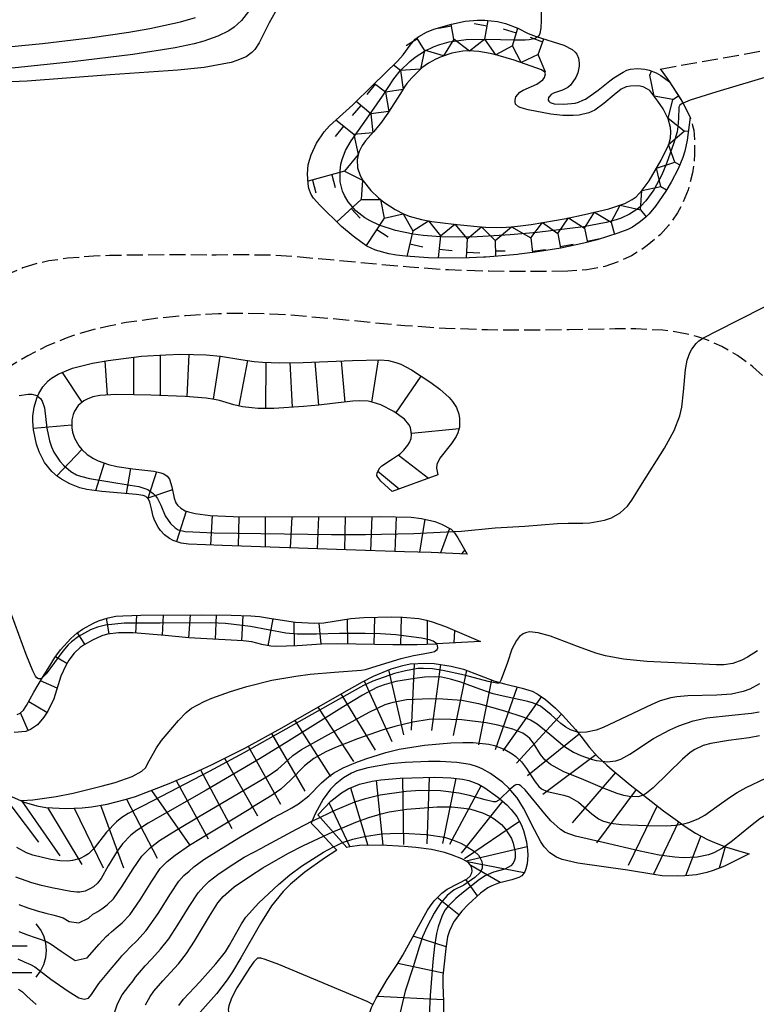
# Model space of a CAD drawing. Extents: x -4000 to -2000, y 102000 to 103500.
# Drawn here: x -2269 to -2200, y 103253 to 103345 of the extents above; entities that cross this region are included whole.
import ezdxf

# ---------------------------------------------------------------- set-up
doc = ezdxf.new("R2010")
doc.units = 0
doc.linetypes.add('210600', pattern=[2, 1.5, -0.5])
for name, color, linetype in [('2106000', 3, '210600'), ('2106001', 3, '210600'), ('7101000', 2, 'Continuous'), ('7101001', 8, 'Continuous'), ('7102000', 6, 'Continuous'), ('7102001', 8, 'Continuous'), ('7201000', 2, 'Continuous'), ('7201110', 2, 'Continuous'), ('7201120', 2, 'Continuous'), ('7201121', 8, 'Continuous'), ('7201990', 2, 'Continuous'), ('7211111', 8, 'Continuous'), ('7211121', 8, 'Continuous'), ('7211990', 6, 'Continuous')]:
    doc.layers.add(name, color=color, linetype=linetype)

# ---------------------------------------------------------------- blocks, each defined once
blk = doc.blocks.new('720100')
at = {"layer": '7201000'}
for points in [[(-1.112, 1.006), (-1.277, 0.786), (-1.4, 0.538), (-1.475, 0.273), (-1.5, 0), (-1.474, -0.275), (-1.4, -0.54), (-1.278, -0.786), (-1.112, -0.994)], [(-0.008, 0.95), (-0.008, -0.833)], [(1.112, -1.006), (1.277, -0.786), (1.4, -0.538), (1.475, -0.273), (1.5, 0), (1.474, 0.275), (1.4, 0.54), (1.278, 0.786), (1.112, 0.994)], [(-0.708, 0.167), (0.775, 0.166)], [(-0.942, -0.833), (-0.008, -0.833), (0.942, -0.833)]]:
    blk.add_lwpolyline(points, dxfattribs=at)

msp = doc.modelspace()

# ---------------------------------------------------------------- linework, layer by layer
at = {"layer": '2106000', "flags": 128}
for points in [[(-2208.82, 103340.47), (-2208.73, 103340.35), (-2207.95, 103339.27), (-2206.72, 103337.35), (-2206.02, 103335.94), (-2205.78, 103335.18), (-2205.68, 103334.72), (-2205.6, 103333.85), (-2205.6, 103332.5), (-2205.65, 103331.79), (-2205.8, 103330.72), (-2206.19, 103329.13), (-2206.84, 103327.6), (-2207.2, 103326.96), (-2208.05, 103325.76), (-2208.79, 103324.94), (-2210.04, 103323.88), (-2210.93, 103323.28), (-2211.54, 103322.93), (-2212.78, 103322.36), (-2214.03, 103321.93), (-2214.68, 103321.78), (-2215.72, 103321.6), (-2217.5, 103321.47)], [(-2217.5, 103321.47), (-2222.41, 103321.44), (-2224.92, 103321.47), (-2228.73, 103321.6), (-2232.39, 103321.85), (-2239.27, 103322.49), (-2243.4, 103322.86), (-2244.43, 103322.91), (-2245.57, 103322.98), (-2248.89, 103323.02), (-2250.56, 103322.98), (-2254.55, 103323.03), (-2254.95, 103323.02), (-2260.57, 103322.95), (-2262.08, 103322.88), (-2264.5, 103322.69), (-2266.28, 103322.44), (-2267.21, 103322.24), (-2268.7, 103321.78), (-2270.85, 103320.88), (-2272.15, 103320.21), (-2274.51, 103318.74), (-2276.7, 103317.11), (-2277.73, 103316.22), (-2279.17, 103314.79), (-2280.51, 103313.26), (-2281.41, 103312.11)], [(-2178.68, 103256.01), (-2178.79, 103256.6), (-2180.49, 103265.34), (-2180.71, 103266.34), (-2181.45, 103269.82), (-2182, 103272.25), (-2182.71, 103275.08), (-2183.01, 103276.26), (-2184.1, 103280.17), (-2184.82, 103282.57), (-2185.13, 103283.54), (-2186.25, 103286.98), (-2187.71, 103291.12), (-2187.86, 103291.51), (-2188.53, 103293.21), (-2189.97, 103296.5), (-2191.22, 103299.06), (-2191.71, 103300.04), (-2192.95, 103302.39), (-2195.3, 103306.5), (-2195.5, 103306.82), (-2196.72, 103308.71), (-2197.53, 103309.82), (-2198.04, 103310.45), (-2199.05, 103311.52), (-2200.12, 103312.48), (-2200.69, 103312.93), (-2201.58, 103313.56), (-2203.03, 103314.4), (-2204.21, 103314.92), (-2204.44, 103315.02), (-2205.2, 103315.28), (-2206.45, 103315.61), (-2207.84, 103315.85), (-2208.59, 103315.94), (-2211.13, 103316.05), (-2213.05, 103316.05), (-2217.42, 103315.96), (-2222.43, 103315.93), (-2225.06, 103315.96), (-2229.01, 103316.1), (-2232.83, 103316.35), (-2239.77, 103317.01), (-2243.79, 103317.36), (-2244.72, 103317.41), (-2245.76, 103317.47), (-2248.86, 103317.51), (-2250.34, 103317.48), (-2253.43, 103317.3), (-2255.75, 103317.09), (-2259.01, 103316.65), (-2260.64, 103316.31), (-2261.82, 103316.06), (-2263.46, 103315.59), (-2264.49, 103315.24), (-2266.41, 103314.46), (-2268.24, 103313.54), (-2269.12, 103313.04), (-2270.38, 103312.24), (-2272.13, 103310.92), (-2273.68, 103309.46), (-2274.63, 103308.38), (-2275.24, 103307.6), (-2276.43, 103305.85)]]:
    msp.add_lwpolyline(points, dxfattribs=at)
at = {"layer": '2106001', "flags": 128}
msp.add_lwpolyline([(-2208.82, 103340.47), (-2185.66, 103344.59)], dxfattribs=at)
at = {"layer": '7101000', "flags": 128}
for points in [[(-2199.49, 103282.72), (-2200.41, 103282.22), (-2201.02, 103282), (-2202.14, 103281.75), (-2203.5, 103281.64), (-2206.23, 103281.58), (-2207.26, 103281.5), (-2207.82, 103281.41), (-2208.83, 103281.11), (-2209.62, 103280.78), (-2211.4, 103279.92), (-2214.19, 103278.62), (-2214.86, 103278.37), (-2215.74, 103278.16), (-2216.28, 103278.13), (-2216.55, 103278.17), (-2216.6, 103278.19)], [(-2228.04, 103262.54), (-2228.75, 103261.83), (-2229.02, 103261.48), (-2229.34, 103260.9), (-2229.35, 103260.87)]]:
    msp.add_lwpolyline(points, dxfattribs=at)
at = {"layer": '7101001', "flags": 128}
for points in [[(-2216.6, 103278.19), (-2217.26, 103278.4), (-2217.7, 103278.65), (-2218.17, 103279), (-2219.08, 103279.81), (-2220.07, 103280.62), (-2220.72, 103280.91), (-2221.28, 103281.06), (-2223.87, 103281.62), (-2224.53, 103281.79), (-2225.76, 103282.21), (-2227.57, 103282.87), (-2228.52, 103283.16), (-2229.37, 103283.33), (-2229.9, 103283.37), (-2230.97, 103283.34), (-2231.87, 103283.23), (-2233.67, 103282.92), (-2234.77, 103282.63), (-2235.44, 103282.36), (-2236.79, 103281.65), (-2238.72, 103280.49), (-2241.95, 103278.46), (-2243.72, 103277.35), (-2246.41, 103275.71), (-2251.48, 103272.74), (-2256.95, 103269.63), (-2258.01, 103268.93), (-2258.55, 103268.51), (-2259.36, 103267.68), (-2259.86, 103267), (-2260.7, 103265.61), (-2261.36, 103264.44), (-2261.7, 103264), (-2262.08, 103263.66), (-2262.35, 103263.49), (-2262.86, 103263.25), (-2263.34, 103263.15), (-2263.63, 103263.15), (-2264.21, 103263.21), (-2265.97, 103263.54), (-2266.95, 103263.77), (-2267.86, 103264.01), (-2269.36, 103264.55)], [(-2240.46, 103268.41), (-2239.92, 103268.67), (-2237.42, 103269.72), (-2236.2, 103270.17), (-2235.04, 103270.51), (-2234.28, 103270.68), (-2232.63, 103270.94), (-2229.77, 103271.16), (-2228.41, 103271.15), (-2227.27, 103271.05), (-2226.62, 103270.94), (-2225.52, 103270.6), (-2224.83, 103270.27), (-2224.42, 103270.02), (-2223.74, 103269.49), (-2223.35, 103269.06), (-2222.8, 103268.18), (-2222.63, 103267.74), (-2222.45, 103266.89), (-2222.47, 103266.38), (-2222.52, 103266.15), (-2222.65, 103265.86), (-2222.86, 103265.63), (-2223.43, 103265.32), (-2224.49, 103265.01), (-2225.27, 103264.67), (-2225.82, 103264.32), (-2227.32, 103263.16), (-2228.04, 103262.54)], [(-2257.17, 103252.56), (-2256.75, 103253.33), (-2256.39, 103253.83), (-2255.56, 103254.8), (-2254.1, 103256.4), (-2253.33, 103257.38), (-2252.57, 103258.54), (-2251.18, 103260.9), (-2250.38, 103262.15), (-2249.89, 103262.73), (-2248.85, 103263.64), (-2247.32, 103264.69), (-2246.15, 103265.43), (-2243.81, 103266.77), (-2242.35, 103267.53), (-2240.46, 103268.41)], [(-2229.35, 103260.87), (-2229.69, 103259.9), (-2229.84, 103259.26), (-2230.03, 103258.07), (-2230.2, 103256.6), (-2230.44, 103253.45), (-2230.6, 103250.29), (-2230.58, 103249.06), (-2230.44, 103248.29), (-2230.33, 103247.76), (-2230.16, 103247.41)]]:
    msp.add_lwpolyline(points, dxfattribs=at)
at = {"layer": '7102000', "flags": 128}
for points in [[(-2220.38, 103343.51), (-2220.23, 103343.6), (-2220.11, 103343.8), (-2220, 103344.31), (-2219.97, 103345.06), (-2220.02, 103346.7), (-2220.12, 103348.51), (-2220.2, 103348.77)], [(-2228.27, 103297.02), (-2227.5, 103297.05), (-2224.34, 103297.37), (-2221.55, 103297.52), (-2218.49, 103297.79), (-2217.47, 103297.8), (-2216.11, 103297.8), (-2215.43, 103297.85), (-2214.06, 103298.1), (-2213.42, 103298.32), (-2212.58, 103298.78), (-2211.91, 103299.42), (-2211.49, 103299.98), (-2210.51, 103301.52), (-2208.41, 103304.84), (-2207.52, 103306.5), (-2206.99, 103307.89), (-2206.8, 103308.69), (-2206.65, 103310.15), (-2206.46, 103312.23), (-2206.29, 103313.11), (-2206.04, 103313.8), (-2205.85, 103314.16), (-2205.45, 103314.69), (-2205.19, 103314.93), (-2204.86, 103315.17)], [(-2269.05, 103309.81), (-2268.22, 103309.93), (-2267.85, 103309.92), (-2267.38, 103309.79), (-2267.33, 103309.74)], [(-2266.85, 103283.3), (-2267, 103283.19), (-2267.23, 103283.17), (-2267.4, 103283.28), (-2267.52, 103283.44), (-2267.77, 103283.93), (-2268.41, 103285.46), (-2269.78, 103289.24)], [(-2199.69, 103285.81), (-2200.64, 103285.21), (-2201.17, 103284.94), (-2201.99, 103284.64), (-2202.84, 103284.51), (-2203.53, 103284.5), (-2205.49, 103284.58), (-2210.07, 103284.82), (-2212.29, 103285.04), (-2213.98, 103285.34), (-2214.88, 103285.59), (-2216.51, 103286.2), (-2219.15, 103287.2), (-2220.29, 103287.52), (-2221.11, 103287.59), (-2221.5, 103287.51), (-2221.71, 103287.42), (-2222.04, 103287.16), (-2222.34, 103286.79), (-2222.76, 103285.98), (-2223.17, 103284.73), (-2223.76, 103283.12), (-2223.91, 103282.87), (-2223.93, 103282.85)], [(-2255.69, 103277.38), (-2254.09, 103279.27), (-2253.36, 103280.03), (-2252.85, 103280.42), (-2251.68, 103281.06), (-2250.95, 103281.36), (-2249.19, 103282), (-2247.68, 103282.46), (-2245.32, 103283.05), (-2243.07, 103283.45), (-2241.7, 103283.62), (-2239.44, 103283.82), (-2236.92, 103283.99), (-2236.52, 103284.07), (-2235.41, 103284.41), (-2233.17, 103285.08), (-2232.02, 103285.37), (-2231.11, 103285.54), (-2230.3, 103285.68), (-2230.04, 103285.76), (-2229.79, 103285.95), (-2229.72, 103286.11), (-2229.74, 103286.33), (-2229.8, 103286.44), (-2229.82, 103286.46)], [(-2214.24, 103275.44), (-2213.82, 103275.39), (-2213, 103275.48), (-2212.53, 103275.64), (-2211.69, 103276.12), (-2209.46, 103277.59), (-2207.93, 103278.4), (-2207.07, 103278.78), (-2205.74, 103279.25), (-2204.44, 103279.53), (-2202.09, 103279.76), (-2200.25, 103279.96), (-2199.53, 103280.1)], [(-2269.07, 103271.81), (-2268.79, 103271.77), (-2267.76, 103271.81), (-2265.58, 103272.13), (-2263.98, 103272.45), (-2261.35, 103273.09), (-2260.05, 103273.46), (-2258.45, 103274), (-2257.52, 103274.5), (-2257.19, 103274.81), (-2256.83, 103275.48), (-2256.15, 103276.71), (-2255.69, 103277.38)], [(-2199.49, 103277.82), (-2200.47, 103277.64), (-2202.4, 103277.39), (-2204.08, 103277.11), (-2204.78, 103276.92), (-2205.59, 103276.55), (-2206.01, 103276.26), (-2206.74, 103275.63), (-2209.49, 103272.94), (-2210.11, 103272.44), (-2210.4, 103272.27)], [(-2206.8, 103269.53), (-2206.62, 103269.56), (-2206.14, 103269.69), (-2205.25, 103270.03), (-2204.64, 103270.38), (-2203.5, 103271.19), (-2202.33, 103272.05), (-2201.61, 103272.51), (-2200.76, 103272.98), (-2198.91, 103273.86), (-2196.64, 103274.82), (-2195.03, 103275.75), (-2194.08, 103276.23), (-2193.61, 103276.41), (-2193.13, 103276.55), (-2192.14, 103276.74), (-2190.5, 103276.85), (-2189.35, 103276.81), (-2188.74, 103276.74), (-2186.81, 103276.32), (-2185.09, 103275.84), (-2183.5, 103275.49), (-2182.82, 103275.42), (-2182.8, 103275.43)], [(-2222.95, 103272.8), (-2223.88, 103271.9)], [(-2241.43, 103269.86), (-2241.5, 103269.83), (-2241.54, 103269.81)], [(-2180.56, 103265.64), (-2182.68, 103265.18), (-2183.58, 103265.08), (-2184.81, 103265.06), (-2185.43, 103265.12), (-2186.33, 103265.33), (-2187.21, 103265.72), (-2188.78, 103266.54), (-2189.95, 103267.09), (-2192.27, 103268.04), (-2196.94, 103269.77), (-2198.2, 103270.19), (-2198.63, 103270.31), (-2198.99, 103270.31), (-2199.47, 103270.03), (-2200.34, 103269.36), (-2202.03, 103267.97), (-2202.77, 103267.43)], [(-2239.51, 103267.4), (-2239.25, 103267.54), (-2238.67, 103267.8), (-2237.71, 103268.12), (-2236.62, 103268.38), (-2235.01, 103268.61), (-2234.19, 103268.67), (-2232.99, 103268.69), (-2230.82, 103268.57), (-2229.1, 103268.31), (-2228.33, 103268.07), (-2227.56, 103267.74), (-2227.07, 103267.48), (-2226.28, 103266.95), (-2225.91, 103266.61), (-2225.76, 103266.4), (-2225.59, 103266.04), (-2225.55, 103265.79), (-2225.57, 103265.37), (-2225.77, 103264.96), (-2226.24, 103264.53), (-2227.28, 103263.81), (-2228.18, 103263.35), (-2228.85, 103262.84), (-2229.44, 103262.15), (-2229.83, 103261.58), (-2230.05, 103261.18)], [(-2235.81, 103252.58), (-2235.88, 103252.63), (-2236.37, 103252.86), (-2237.71, 103253.45), (-2244.66, 103256.35), (-2245.93, 103256.83), (-2246.36, 103256.96), (-2246.67, 103256.96), (-2247, 103256.61), (-2247.37, 103256.08), (-2248.59, 103254.15), (-2249.11, 103253.18), (-2249.37, 103252.46), (-2249.41, 103252.11), (-2249.31, 103251.55), (-2248.95, 103250.8), (-2248.72, 103250.45), (-2248, 103249.59), (-2247.85, 103249.26), (-2247.82, 103249.08), (-2247.83, 103248.98)]]:
    msp.add_lwpolyline(points, dxfattribs=at)
at = {"layer": '7102001', "flags": 128}
for points in [[(-2246.99, 103346.55), (-2248.18, 103345.02), (-2248.87, 103344.39), (-2249.36, 103344.06), (-2250.38, 103343.55), (-2251.71, 103343.08), (-2252.62, 103342.83), (-2254.41, 103342.45), (-2258.39, 103341.83), (-2264.04, 103341.16), (-2272.16, 103340.3)], [(-2275.28, 103342.06), (-2266.86, 103342.88), (-2262.41, 103343.39), (-2258.75, 103343.93), (-2256.79, 103344.28), (-2253.89, 103344.91), (-2252.5, 103345.3)], [(-2206.67, 103337.26), (-2206.76, 103337.23), (-2206.98, 103337.09), (-2207.08, 103336.89), (-2207.1, 103335.82), (-2207.16, 103335.08), (-2207.25, 103334.57), (-2207.54, 103333.53), (-2208.24, 103331.59), (-2208.69, 103330.54), (-2209.43, 103329.12), (-2210.18, 103328.08), (-2210.69, 103327.57), (-2211.03, 103327.29), (-2211.72, 103326.84), (-2212.49, 103326.47), (-2212.96, 103326.29), (-2213.9, 103326.04), (-2216.02, 103325.66), (-2220.4, 103325.12), (-2222.91, 103324.89), (-2226.52, 103324.69), (-2229.48, 103324.71), (-2231.1, 103324.83), (-2232.05, 103324.96), (-2233.69, 103325.31), (-2235.22, 103325.8), (-2236.08, 103326.2), (-2236.58, 103326.49), (-2237.43, 103327.14), (-2238.15, 103327.98), (-2238.5, 103328.59), (-2238.67, 103329.01), (-2238.89, 103329.88), (-2238.91, 103330.87), (-2238.82, 103331.53), (-2238.71, 103331.96), (-2238.38, 103332.81), (-2237.87, 103333.73), (-2236.64, 103335.45), (-2234.92, 103337.91), (-2233.85, 103339.54), (-2233.26, 103340.29), (-2232.36, 103341.19), (-2231.84, 103341.59), (-2230.96, 103342.15), (-2230.06, 103342.59), (-2229.54, 103342.79), (-2228.67, 103343.03), (-2227.07, 103343.25), (-2225.13, 103343.28)], [(-2225.13, 103343.28), (-2222.55, 103343.2), (-2221.53, 103343.21), (-2221.14, 103343.24), (-2220.57, 103343.38), (-2220.38, 103343.51)], [(-2185.74, 103343.66), (-2189.22, 103342.59), (-2203.5, 103338.34), (-2206.01, 103337.53), (-2206.67, 103337.26)], [(-2204.86, 103315.17), (-2204.81, 103315.2), (-2201.7, 103316.8), (-2190.23, 103322.57), (-2188.09, 103323.74), (-2187.42, 103324.2)], [(-2267.33, 103309.74), (-2267.05, 103309.52), (-2266.89, 103309.27), (-2266.68, 103308.63), (-2266.45, 103306.74), (-2266.21, 103305.53), (-2266.02, 103304.98), (-2265.79, 103304.48), (-2265.22, 103303.62), (-2264.9, 103303.26), (-2264.21, 103302.66), (-2263.67, 103302.35), (-2263.29, 103302.21), (-2262.45, 103302.01), (-2258.64, 103301.39), (-2257.81, 103301.24), (-2256.96, 103300.96), (-2256.45, 103300.61), (-2256.24, 103300.38), (-2256.06, 103300.12), (-2255.75, 103299.49), (-2255.33, 103298.51), (-2254.85, 103297.79), (-2254.4, 103297.36), (-2254.11, 103297.18), (-2253.45, 103297.04), (-2252.73, 103296.98)], [(-2252.73, 103296.98), (-2250.77, 103296.91), (-2239.71, 103296.74), (-2236.52, 103296.75), (-2231.96, 103296.85), (-2228.27, 103297.02)], [(-2229.82, 103286.46), (-2230.17, 103286.72), (-2230.5, 103286.85), (-2231.26, 103287.02), (-2233.68, 103287.31), (-2235.12, 103287.41), (-2236.54, 103287.45), (-2238.95, 103287.43), (-2241.12, 103287.37), (-2242.94, 103287.39), (-2244, 103287.48), (-2247.31, 103288.09), (-2249.67, 103288.38), (-2251.04, 103288.44), (-2255.81, 103288.43), (-2259.2, 103288.42), (-2260.93, 103288.22), (-2261.68, 103288.03), (-2262.35, 103287.78), (-2263.49, 103287.16), (-2264.13, 103286.67), (-2264.44, 103286.37), (-2264.94, 103285.79), (-2266.53, 103283.65), (-2266.85, 103283.3)], [(-2223.93, 103282.85), (-2224, 103282.79), (-2224.18, 103282.77), (-2224.98, 103282.94), (-2227.22, 103283.54), (-2229.25, 103283.98), (-2230.21, 103284.12), (-2231.07, 103284.17), (-2231.61, 103284.15), (-2232.77, 103283.95), (-2233.78, 103283.68), (-2235.83, 103282.96), (-2236.7, 103282.57), (-2239.33, 103281.1), (-2247.95, 103276.22), (-2251.19, 103274.48), (-2256.42, 103271.77), (-2258.82, 103270.52), (-2259.41, 103270.15), (-2259.92, 103269.75), (-2260.85, 103268.79), (-2262, 103267.28)], [(-2247.95, 103272.72), (-2245.66, 103274.06), (-2244.75, 103274.7), (-2243.79, 103275.57), (-2243.34, 103275.98), (-2242.52, 103276.55), (-2240.33, 103277.77), (-2236.18, 103280.04), (-2234.66, 103280.76), (-2233.93, 103281), (-2232.66, 103281.24), (-2230.45, 103281.35), (-2229.24, 103281.32), (-2227.46, 103281.17), (-2225.91, 103280.88), (-2223.46, 103280.17), (-2221.73, 103279.63), (-2221.03, 103279.34), (-2220.4, 103278.97), (-2219.19, 103277.99), (-2217.83, 103276.83), (-2216.96, 103276.29), (-2216.28, 103275.97), (-2215.32, 103275.64), (-2214.84, 103275.52), (-2214.24, 103275.44)], [(-2210.4, 103272.27), (-2210.42, 103272.26), (-2210.91, 103272.11), (-2211.73, 103272.12), (-2212.24, 103272.22), (-2212.86, 103272.4), (-2214.26, 103272.93), (-2216.22, 103273.8), (-2217.88, 103274.46), (-2219.13, 103275.14), (-2219.68, 103275.59), (-2220.09, 103276.09), (-2220.74, 103277.15), (-2221.08, 103277.58), (-2221.29, 103277.78), (-2221.72, 103278.07), (-2222.67, 103278.47), (-2224.08, 103278.83), (-2225.18, 103279.04), (-2227.47, 103279.33), (-2229.53, 103279.41), (-2230.53, 103279.35), (-2232.08, 103279.12), (-2233.77, 103278.7), (-2234.95, 103278.35), (-2237.27, 103277.55), (-2239.33, 103276.74), (-2240.23, 103276.33), (-2241.38, 103275.69), (-2242.26, 103275.01), (-2243.56, 103273.67), (-2244.48, 103272.83), (-2245.28, 103272.26), (-2247.28, 103271.02)], [(-2246.61, 103269.32), (-2245.26, 103270.1), (-2243.94, 103270.8), (-2243.43, 103271.07), (-2242.8, 103271.45), (-2241.85, 103272.2), (-2240.64, 103273.43), (-2239.96, 103274.02), (-2239.52, 103274.33), (-2238.62, 103274.82), (-2237.41, 103275.34), (-2236.49, 103275.68), (-2234.62, 103276.27), (-2233.35, 103276.58), (-2230.98, 103276.96), (-2228.5, 103277.17), (-2227.36, 103277.21), (-2226.39, 103277.2), (-2224.93, 103277.06), (-2224.39, 103276.93), (-2223.44, 103276.55), (-2222.75, 103276.15), (-2222.39, 103275.88), (-2221.87, 103275.38), (-2221.4, 103274.76), (-2220.84, 103273.88), (-2220.59, 103273.5), (-2220.23, 103273.07), (-2219.99, 103272.86), (-2219.44, 103272.6), (-2217.88, 103272.27), (-2217.39, 103272.11), (-2216.51, 103271.6), (-2215.24, 103270.49), (-2214.64, 103270.04), (-2214.25, 103269.85), (-2213.5, 103269.64), (-2212.48, 103269.51), (-2210.15, 103269.41), (-2208.2, 103269.38), (-2207.38, 103269.44), (-2206.8, 103269.53)], [(-2269.1, 103261.99), (-2268.24, 103261.67), (-2267.35, 103261.39), (-2266.54, 103261.17), (-2265.77, 103260.98), (-2265.24, 103260.84), (-2264.91, 103260.72), (-2264.37, 103260.38), (-2263.44, 103260.26), (-2262.55, 103260.71), (-2262.14, 103261.07), (-2261.95, 103261.17), (-2261.67, 103261.32), (-2261.3, 103261.57), (-2260.78, 103261.96), (-2260.19, 103262.53), (-2259.38, 103263.7), (-2258.35, 103265.35), (-2257.54, 103266.54), (-2256.76, 103267.3), (-2255.88, 103267.99), (-2254.31, 103268.98), (-2252.05, 103270.3), (-2247.95, 103272.72)], [(-2223.88, 103271.9), (-2223.98, 103271.8), (-2224.27, 103271.64), (-2224.5, 103271.63), (-2225.28, 103271.81), (-2226.76, 103272.22), (-2227.75, 103272.43), (-2229.47, 103272.66), (-2231.39, 103272.68), (-2232.7, 103272.6), (-2235.13, 103272.25), (-2236.65, 103271.88), (-2237.55, 103271.59), (-2239.33, 103270.86), (-2241.43, 103269.86)], [(-2202.77, 103267.43), (-2202.97, 103267.29), (-2203.79, 103266.83), (-2204.3, 103266.64), (-2205.35, 103266.43), (-2206.66, 103266.38), (-2207.46, 103266.43), (-2208.93, 103266.63), (-2210.71, 103266.99), (-2214.2, 103267.82), (-2216.79, 103268.39), (-2217.75, 103268.76), (-2218.19, 103269.03), (-2219.12, 103269.86), (-2219.68, 103270.5), (-2221.52, 103272.75), (-2221.91, 103273.12), (-2222.09, 103273.24), (-2222.33, 103273.27), (-2222.47, 103273.21), (-2222.89, 103272.85), (-2222.95, 103272.8)], [(-2269.09, 103259.45), (-2268.26, 103259.13), (-2267.56, 103258.89), (-2266.89, 103258.67), (-2266.41, 103258.49), (-2266.05, 103258.27), (-2265.12, 103257.61), (-2263.79, 103256.72), (-2262.65, 103256.99), (-2261.54, 103258.27), (-2260.87, 103258.99), (-2260.67, 103259.16), (-2260.37, 103259.42), (-2259.94, 103259.79), (-2259.39, 103260.27), (-2258.66, 103261.03), (-2257.69, 103262.42), (-2256.6, 103264.17), (-2255.8, 103265.37), (-2255.16, 103266.01), (-2254.41, 103266.62), (-2253.04, 103267.55), (-2250.98, 103268.81), (-2249.1, 103269.94), (-2247.28, 103271.02)], [(-2241.54, 103269.81), (-2243.03, 103269.04), (-2246.24, 103267.3)], [(-2269.17, 103256.87), (-2268.57, 103256.61), (-2268, 103256.36), (-2267.58, 103256.13), (-2267.19, 103255.82), (-2266.09, 103254.98), (-2264.46, 103253.85), (-2263.44, 103253.22), (-2262.95, 103253.08), (-2262.53, 103253.19), (-2262.27, 103253.54), (-2261.56, 103254.56), (-2260.32, 103256.08), (-2259.6, 103256.91), (-2259.4, 103257.15), (-2259.06, 103257.51), (-2258.58, 103258), (-2257.99, 103258.58), (-2257.13, 103259.53), (-2255.99, 103261.15), (-2254.84, 103262.99), (-2254.06, 103264.19), (-2253.57, 103264.72), (-2253.09, 103265.12), (-2252.63, 103265.54), (-2251.7, 103266.21), (-2250.04, 103267.24), (-2248.27, 103268.33), (-2246.61, 103269.32)], [(-2262, 103267.28), (-2262.54, 103266.75), (-2262.84, 103266.55), (-2263.32, 103266.3), (-2264.05, 103266.11), (-2264.48, 103266.07), (-2265.22, 103266.1), (-2266.08, 103266.22), (-2267.77, 103266.63), (-2268.37, 103266.85), (-2269.27, 103267.34)], [(-2260.17, 103251.62), (-2259.81, 103252.66), (-2259.39, 103253.49), (-2258.74, 103254.32), (-2258.33, 103254.83), (-2258.13, 103255.15), (-2257.76, 103255.6), (-2257.22, 103256.22), (-2256.59, 103256.89), (-2255.78, 103257.78), (-2254.99, 103258.76), (-2254.14, 103260.07), (-2253.08, 103261.81), (-2252.24, 103263.07), (-2251.72, 103263.67), (-2251.19, 103264.18), (-2250.4, 103264.81), (-2249.34, 103265.52), (-2247.91, 103266.42), (-2246.24, 103267.3)], [(-2254.05, 103252.5), (-2253.61, 103253.1), (-2252.08, 103254.72), (-2250.57, 103256.4), (-2249.68, 103257.55), (-2249.29, 103258.16), (-2248.18, 103260.18), (-2247.75, 103260.79), (-2246.55, 103262.13), (-2244.7, 103263.88), (-2243.62, 103264.78), (-2242.52, 103265.59), (-2240.45, 103266.9), (-2239.51, 103267.4)], [(-2230.05, 103261.18), (-2230.73, 103259.92), (-2231.15, 103258.95), (-2231.49, 103257.98), (-2232.03, 103256.14), (-2232.78, 103253.84), (-2233.28, 103251.73), (-2233.44, 103250.41), (-2233.47, 103249.67), (-2233.39, 103247.13), (-2233.19, 103244.97), (-2233.16, 103244.23), (-2233.22, 103242.67), (-2233.45, 103240.55), (-2233.61, 103238.91), (-2233.61, 103238.36)], [(-2269.12, 103254.04), (-2268.75, 103253.78), (-2268.32, 103253.36), (-2267.47, 103252.6)]]:
    msp.add_lwpolyline(points, dxfattribs=at)
at = {"layer": '7201110', "flags": 128}
for points in [[(-2234.01, 103300.79), (-2235.07, 103301.75), (-2235.37, 103302.13), (-2235.44, 103302.3), (-2235.43, 103302.54), (-2235.18, 103303), (-2234.97, 103303.21), (-2233.97, 103303.86), (-2233.24, 103304.36), (-2232.91, 103304.66), (-2232.53, 103305.13), (-2232.39, 103305.38), (-2232.24, 103305.77), (-2232.18, 103306.14), (-2232.3, 103306.8), (-2232.44, 103307.08), (-2232.85, 103307.57), (-2233.87, 103308.29), (-2235.07, 103308.92), (-2235.88, 103309.18), (-2236.26, 103309.26), (-2237.09, 103309.31), (-2237.7, 103309.26), (-2239.63, 103309.04), (-2240.91, 103308.89), (-2242.33, 103308.76), (-2245.12, 103308.58), (-2246.59, 103308.58), (-2247.21, 103308.63), (-2248.07, 103308.75), (-2248.88, 103308.94), (-2250.23, 103309.32), (-2250.69, 103309.44), (-2251.48, 103309.56), (-2253.46, 103309.7), (-2256.67, 103309.82), (-2259.91, 103309.88), (-2261.49, 103309.8), (-2262.12, 103309.68), (-2262.66, 103309.47), (-2262.98, 103309.3), (-2263.5, 103308.86), (-2263.87, 103308.32), (-2263.99, 103308.01), (-2264.1, 103307.51), (-2264.1, 103306.76), (-2264.03, 103306.37), (-2263.85, 103305.79), (-2263.45, 103305.06), (-2263.17, 103304.73), (-2262.67, 103304.27), (-2262.07, 103303.88), (-2261.62, 103303.66), (-2260.65, 103303.31), (-2259.89, 103303.13), (-2258.37, 103302.92), (-2256.41, 103302.69), (-2255.74, 103302.54), (-2255.46, 103302.44), (-2255.14, 103302.23), (-2254.92, 103301.94), (-2254.71, 103301.22), (-2254.48, 103300.16), (-2254.32, 103299.71), (-2254.18, 103299.5), (-2253.88, 103299.21), (-2253.46, 103298.96), (-2253.16, 103298.86), (-2252.53, 103298.71), (-2251.1, 103298.54), (-2248.95, 103298.44), (-2243.29, 103298.39), (-2235.14, 103298.44), (-2232.23, 103298.37), (-2231.25, 103298.26), (-2230, 103297.97), (-2229.38, 103297.73), (-2228.48, 103297.23), (-2228.17, 103296.91), (-2227.85, 103296.42), (-2226.97, 103294.91)], [(-2225.7, 103286.7), (-2229.84, 103286.46), (-2229.92, 103286.45), (-2231.66, 103286.39), (-2232.52, 103286.37), (-2233.95, 103286.38), (-2239.14, 103286.47), (-2240.64, 103286.43), (-2242.95, 103286.29), (-2244.95, 103286.21), (-2245.42, 103286.24), (-2246.26, 103286.4), (-2247.18, 103286.65), (-2248.01, 103286.76), (-2251.98, 103286.96), (-2253.11, 103287.03), (-2255.33, 103287.26), (-2258.33, 103287.5), (-2259.72, 103287.51), (-2260.76, 103287.38), (-2261.29, 103287.22), (-2262.15, 103286.83), (-2262.94, 103286.39), (-2263.33, 103286.12), (-2263.88, 103285.61), (-2264.38, 103284.94), (-2264.68, 103284.44), (-2265.13, 103283.43), (-2265.8, 103281.32), (-2266.37, 103280.14), (-2266.73, 103279.57), (-2267.34, 103278.85), (-2267.98, 103278.41), (-2268.44, 103278.25), (-2269.52, 103278.14)], [(-2269.79, 103272.13), (-2268.59, 103271.59), (-2267.39, 103271.24), (-2266.56, 103271.1), (-2264.67, 103271), (-2263.14, 103271.07), (-2262.27, 103271.16), (-2260.79, 103271.42), (-2259.09, 103271.85), (-2258.14, 103272.14), (-2254.95, 103273.34), (-2252.61, 103274.36), (-2251, 103275.11), (-2247.8, 103276.71), (-2244.38, 103278.57), (-2238.75, 103281.82), (-2236.8, 103282.91), (-2235.77, 103283.44), (-2234.11, 103284.14), (-2233.02, 103284.45), (-2232.31, 103284.58), (-2230.85, 103284.66), (-2230.07, 103284.61), (-2228.46, 103284.38), (-2227.3, 103284.09), (-2224.36, 103282.98), (-2223.45, 103282.71), (-2221.8, 103282.31), (-2220.87, 103282.02), (-2220.4, 103281.79), (-2220.29, 103281.72), (-2219.61, 103281.25), (-2218.67, 103280.42), (-2218, 103279.76), (-2216.79, 103278.42), (-2216.29, 103277.79), (-2215.47, 103276.74), (-2214.76, 103275.93), (-2213.84, 103275.06), (-2213.34, 103274.65), (-2211.64, 103273.23), (-2210.4, 103272.26), (-2208.52, 103270.8), (-2207.2, 103269.83), (-2206.59, 103269.38), (-2205.51, 103268.7), (-2204.39, 103268.1), (-2203.73, 103267.81), (-2202.86, 103267.47), (-2202.6, 103267.37), (-2201.24, 103266.95), (-2200.46, 103266.74)], [(-2240.98, 103270.41), (-2240.94, 103270.46), (-2239.76, 103271.69), (-2238.76, 103272.49), (-2238.16, 103272.84), (-2237.07, 103273.28), (-2235.9, 103273.57), (-2235.09, 103273.7), (-2233.26, 103273.85), (-2229.99, 103273.94), (-2228.51, 103273.9), (-2227.39, 103273.77), (-2226.82, 103273.64), (-2225.9, 103273.28), (-2225.3, 103272.94), (-2224.09, 103272.08), (-2223.25, 103271.36), (-2222.85, 103270.95), (-2222.83, 103270.92), (-2222.3, 103270.26), (-2221.88, 103269.49), (-2221.67, 103268.94), (-2221.39, 103267.86), (-2221.29, 103267.09), (-2221.27, 103266.62), (-2221.33, 103265.81), (-2221.44, 103265.33), (-2221.55, 103265.07), (-2221.83, 103264.69), (-2222.1, 103264.51), (-2222.78, 103264.3), (-2224.02, 103264), (-2224.65, 103263.75), (-2225.03, 103263.54), (-2225.72, 103263.04), (-2226.88, 103261.99), (-2227.47, 103261.36), (-2228.2, 103260.41), (-2228.21, 103260.38)], [(-2228.21, 103260.38), (-2228.64, 103259.52), (-2228.8, 103258.96), (-2228.96, 103257.86), (-2229.17, 103256.14), (-2229.24, 103255.28), (-2229.24, 103254.44), (-2229.18, 103252.88), (-2229.18, 103251.51)]]:
    msp.add_lwpolyline(points, dxfattribs=at)
at = {"layer": '7201120', "flags": 128}
for points in [[(-2245.01, 103345.8), (-2245.58, 103344.8), (-2246.5, 103342.94), (-2246.91, 103342.29), (-2247.18, 103342.01), (-2247.74, 103341.62), (-2248.59, 103341.26), (-2249.15, 103341.08), (-2251.67, 103340.62), (-2254.16, 103340.36), (-2260.5, 103339.92), (-2268.3, 103339.34), (-2273.52, 103339.1)], [(-2209.43, 103264.81), (-2211.89, 103265.2), (-2216.58, 103265.87), (-2218.03, 103266.21), (-2218.56, 103266.43), (-2219.2, 103266.84), (-2219.72, 103267.41), (-2220.04, 103267.87), (-2220.64, 103268.99), (-2221.66, 103271.03), (-2222.28, 103272), (-2222.3, 103272.04), (-2223.05, 103272.92), (-2223.6, 103273.44), (-2224.77, 103274.29), (-2225.57, 103274.73), (-2225.99, 103274.91), (-2226.69, 103275.13), (-2227.94, 103275.34), (-2229.49, 103275.43), (-2230.6, 103275.43), (-2232.79, 103275.33), (-2234.19, 103275.2), (-2236.3, 103274.84), (-2237.34, 103274.53), (-2237.82, 103274.32), (-2238.58, 103273.87), (-2239.37, 103273.26), (-2239.81, 103272.81), (-2240.5, 103271.87), (-2241.23, 103270.51), (-2241.61, 103269.64), (-2241.09, 103269.09), (-2240.32, 103268.26), (-2239.54, 103267.44), (-2239.21, 103267.08), (-2240.37, 103266.33), (-2242.21, 103265.03), (-2243.56, 103263.91), (-2244.25, 103263.21), (-2245.34, 103261.85), (-2246.39, 103260.21), (-2248.22, 103256.99), (-2249.01, 103255.66), (-2249.52, 103254.9), (-2250.51, 103253.59), (-2252.06, 103251.87)]]:
    msp.add_lwpolyline(points, dxfattribs=at)
at = {"layer": '7201121', "flags": 128}
for points in [[(-2226.97, 103294.91), (-2230.36, 103295.06), (-2232.86, 103295.13), (-2238.32, 103295.29), (-2249.94, 103295.71), (-2253.16, 103295.84), (-2253.85, 103295.94), (-2254.6, 103296.19), (-2254.94, 103296.37), (-2255.4, 103296.71), (-2255.79, 103297.13), (-2256, 103297.43), (-2256.32, 103298.04), (-2256.47, 103298.43), (-2256.62, 103299.14), (-2256.77, 103299.79), (-2256.89, 103300.06), (-2257.16, 103300.31), (-2257.41, 103300.4), (-2258.02, 103300.51), (-2261.3, 103300.77), (-2262.71, 103300.98), (-2263.35, 103301.14), (-2264.28, 103301.49), (-2265.07, 103301.93), (-2265.46, 103302.2), (-2265.99, 103302.66), (-2266.68, 103303.51), (-2267.18, 103304.52), (-2267.42, 103305.23), (-2267.7, 103306.58), (-2267.77, 103307.4), (-2267.76, 103307.87), (-2267.64, 103308.72), (-2267.4, 103309.56), (-2267.22, 103309.99), (-2266.84, 103310.62), (-2266.34, 103311.17), (-2266.01, 103311.44), (-2265.38, 103311.82), (-2264.03, 103312.36), (-2262.16, 103312.83), (-2260.69, 103313.1), (-2257.56, 103313.49), (-2255.28, 103313.63), (-2253.87, 103313.67), (-2251.47, 103313.62), (-2250.14, 103313.51), (-2248.22, 103313.19), (-2246.98, 103313), (-2246.18, 103312.93), (-2244.57, 103312.88), (-2242.37, 103312.91), (-2237.75, 103313.08), (-2235.13, 103313.15), (-2234.35, 103313.08), (-2233.66, 103312.91), (-2233.2, 103312.73), (-2232.18, 103312.21), (-2230.38, 103311.03), (-2229.54, 103310.4), (-2228.67, 103309.62), (-2228.34, 103309.24), (-2227.97, 103308.66), (-2227.74, 103308.05), (-2227.67, 103307.64), (-2227.69, 103306.84), (-2227.85, 103306.29), (-2228.01, 103305.94), (-2228.44, 103305.29), (-2229.53, 103303.92), (-2229.8, 103303.32), (-2229.84, 103302.98), (-2229.72, 103302.36), (-2234.01, 103300.79)], [(-2269.23, 103279.82), (-2268.97, 103279.95), (-2268.64, 103280.25), (-2268.35, 103280.67), (-2267.67, 103281.94), (-2266.85, 103283.3), (-2266.18, 103284.4), (-2265.69, 103285.18), (-2265.52, 103285.44), (-2265.18, 103285.9), (-2264.2, 103286.96), (-2263.63, 103287.46), (-2263.09, 103287.86), (-2262.07, 103288.43), (-2261.6, 103288.63), (-2260.7, 103288.93), (-2259.96, 103289.06), (-2259.3, 103289.1), (-2257.62, 103289.16), (-2251.9, 103289.2), (-2249.15, 103289.17), (-2247.29, 103289.1), (-2246.47, 103289.03), (-2245.36, 103288.86), (-2243.1, 103288.51), (-2241.3, 103288.41), (-2240.44, 103288.45), (-2237.9, 103288.85), (-2236.67, 103288.95), (-2234.06, 103289.01), (-2233.05, 103288.99), (-2231.5, 103288.86), (-2230.78, 103288.71), (-2230.24, 103288.55), (-2229, 103288.09), (-2225.7, 103286.7)], [(-2230.68, 103261.45), (-2230.42, 103261.85), (-2230.05, 103262.34), (-2229.35, 103263.06), (-2228.83, 103263.44), (-2227.82, 103263.96), (-2226.96, 103264.4), (-2226.68, 103264.66), (-2226.52, 103264.96), (-2226.49, 103265.16), (-2226.56, 103265.55), (-2226.8, 103265.87), (-2227.01, 103266.02), (-2227.47, 103266.27), (-2228.45, 103266.66), (-2229.11, 103266.86), (-2230.32, 103267.14), (-2231.8, 103267.35), (-2232.87, 103267.45), (-2235.06, 103267.56), (-2237.08, 103267.52), (-2237.99, 103267.41), (-2238.26, 103267.33), (-2240.98, 103270.41)], [(-2200.46, 103266.74), (-2202.79, 103265.6), (-2203.86, 103265.17), (-2204.44, 103264.99), (-2205.42, 103264.78), (-2206.51, 103264.67), (-2207.24, 103264.64), (-2208.63, 103264.69), (-2209.43, 103264.81)], [(-2241.37, 103228.1), (-2240.98, 103229.84), (-2240.58, 103231.27), (-2239.54, 103234.59), (-2238.74, 103237.19), (-2237.86, 103240.42), (-2237.51, 103241.93), (-2237.1, 103244.08), (-2236.85, 103246.11), (-2236.57, 103249.42), (-2236.44, 103250.56), (-2236.32, 103251.17), (-2235.94, 103252.3), (-2235.5, 103253.2), (-2235.46, 103253.28), (-2234.47, 103254.95), (-2233.85, 103255.88), (-2233.53, 103256.35), (-2233.01, 103257.22), (-2231.02, 103260.9), (-2230.68, 103261.45)]]:
    msp.add_lwpolyline(points, dxfattribs=at)
at = {"layer": '7201990', "flags": 128}
for points in [[(-2258.27, 103309.85), (-2258.29, 103313.39)], [(-2255.77, 103309.79), (-2255.79, 103313.6)], [(-2253.27, 103309.68), (-2253.07, 103313.65)], [(-2250.79, 103309.45), (-2250.17, 103313.51)], [(-2260.77, 103309.83), (-2260.96, 103313.05)], [(-2248.37, 103308.82), (-2247.56, 103313.09)], [(-2245.89, 103308.58), (-2245.86, 103312.92)], [(-2243.39, 103308.69), (-2243.59, 103312.89)], [(-2240.9, 103308.89), (-2241.24, 103312.95)], [(-2238.42, 103309.18), (-2238.76, 103313.04)], [(-2235.93, 103309.19), (-2235.3, 103313.15)], [(-2263.13, 103309.17), (-2264.99, 103311.97)], [(-2233.67, 103308.15), (-2231.29, 103311.62)], [(-2264.1, 103307), (-2267.71, 103306.7)], [(-2232.21, 103306.27), (-2227.73, 103306.7)], [(-2263.17, 103304.73), (-2265.51, 103302.24)], [(-2233.44, 103304.22), (-2230.61, 103302.03)], [(-2261.06, 103303.46), (-2261.87, 103300.86)], [(-2258.61, 103302.95), (-2258.99, 103300.59)], [(-2256.14, 103302.63), (-2256.98, 103300.15)], [(-2235.35, 103302.68), (-2233.34, 103301.03)], [(-2254.64, 103300.93), (-2256.98, 103300.15)], [(-2253.38, 103298.94), (-2254.27, 103296.08)], [(-2250.93, 103298.53), (-2251.08, 103295.76)], [(-2248.43, 103298.43), (-2248.48, 103295.66)], [(-2238.43, 103298.42), (-2238.49, 103295.29)], [(-2235.93, 103298.44), (-2236.04, 103295.22)], [(-2245.93, 103298.41), (-2245.94, 103295.56)], [(-2243.43, 103298.39), (-2243.58, 103295.48)], [(-2240.93, 103298.4), (-2241.07, 103295.39)], [(-2233.64, 103298.41), (-2233.75, 103295.16)], [(-2230.94, 103298.19), (-2231.43, 103295.09)], [(-2228.62, 103297.31), (-2229.48, 103295.02)], [(-2227.19, 103295.29), (-2227.5, 103294.94)], [(-2255.6, 103287.28), (-2255.5, 103289.17)], [(-2253.11, 103287.03), (-2252.97, 103289.19)], [(-2250.62, 103286.89), (-2250.5, 103289.19)], [(-2260.59, 103287.4), (-2260.84, 103288.88)], [(-2258.09, 103287.48), (-2257.99, 103289.15)], [(-2248.12, 103286.77), (-2248, 103289.12)], [(-2245.67, 103286.29), (-2245.19, 103288.83)], [(-2243.18, 103286.28), (-2243.21, 103288.53)], [(-2240.69, 103286.43), (-2240.86, 103288.43)], [(-2238.19, 103286.46), (-2238.21, 103288.8)], [(-2235.69, 103286.41), (-2235.64, 103288.97)], [(-2233.19, 103286.38), (-2233.12, 103288.99)], [(-2230.69, 103286.42), (-2230.69, 103288.69)], [(-2262.87, 103286.43), (-2263.56, 103287.51)], [(-2228.19, 103286.56), (-2228.13, 103287.73)], [(-2264.57, 103284.63), (-2265.65, 103285.25)], [(-2231.95, 103284.6), (-2232.22, 103278.36)], [(-2234.37, 103284.03), (-2232.96, 103277.94)], [(-2229.46, 103284.52), (-2230.32, 103278.33)], [(-2227.03, 103283.99), (-2228.27, 103277.86)], [(-2265.49, 103282.31), (-2267.04, 103282.99)], [(-2236.64, 103282.99), (-2234.04, 103277.31)], [(-2224.69, 103283.1), (-2225.89, 103276.97)], [(-2238.83, 103281.78), (-2235.6, 103276.49)], [(-2222.28, 103282.43), (-2224.34, 103276.52)], [(-2266.45, 103280.02), (-2268.16, 103281.02)], [(-2219.98, 103281.51), (-2223.6, 103276.41)], [(-2268.22, 103278.33), (-2268.94, 103279.98)], [(-2241, 103280.53), (-2237.64, 103275.43)], [(-2243.16, 103279.28), (-2239.81, 103274)], [(-2218.1, 103279.86), (-2222.34, 103275.26)], [(-2245.34, 103278.05), (-2242.22, 103272.64)], [(-2216.45, 103277.99), (-2221.31, 103274.06)], [(-2247.54, 103276.86), (-2244.49, 103271.4)], [(-2249.77, 103275.73), (-2246.67, 103270.3)], [(-2214.87, 103276.06), (-2219.87, 103272.31)], [(-2252.01, 103274.63), (-2249.06, 103269.13)], [(-2213.02, 103274.38), (-2217.1, 103269.65)], [(-2254.3, 103273.62), (-2251.29, 103268.14)], [(-2235.52, 103273.63), (-2234.9, 103267.55)], [(-2233.04, 103273.86), (-2232.94, 103267.61)], [(-2230.54, 103273.93), (-2230.74, 103267.68)], [(-2228.04, 103273.84), (-2229.29, 103267.72)], [(-2271.04, 103272.82), (-2267.25, 103267.85)], [(-2256.63, 103272.71), (-2253.06, 103267.58)], [(-2237.92, 103272.94), (-2236.29, 103267.53)], [(-2225.66, 103273.15), (-2228.61, 103267.63)], [(-2211.08, 103272.8), (-2214.81, 103267.78)], [(-2268.81, 103271.69), (-2265.23, 103266.57)], [(-2258.98, 103271.88), (-2256.08, 103266.35)], [(-2223.64, 103271.69), (-2227.54, 103266.81)], [(-2266.39, 103271.09), (-2263.16, 103265.75)], [(-2263.9, 103271.03), (-2261.15, 103265.42)], [(-2261.42, 103271.31), (-2259.26, 103265.44)], [(-2239.94, 103271.5), (-2238, 103267.4)], [(-2209.11, 103271.26), (-2211.84, 103265.64)], [(-2222.05, 103269.79), (-2227.22, 103266.28)], [(-2207.11, 103269.76), (-2209.46, 103264.82)], [(-2205, 103268.43), (-2206.44, 103264.67)], [(-2221.33, 103267.41), (-2227.06, 103266.05)], [(-2202.72, 103267.41), (-2203.28, 103265.4)], [(-2221.62, 103264.97), (-2226.98, 103266)], [(-2223.86, 103264.04), (-2226.63, 103265.64)], [(-2226, 103262.79), (-2227.09, 103264.34)], [(-2227.74, 103261), (-2229.77, 103262.63)], [(-2228.94, 103258.01), (-2232.05, 103259.01)], [(-2229.22, 103255.53), (-2233.48, 103256.44)], [(-2229.19, 103253.03), (-2235.43, 103253.33)]]:
    msp.add_lwpolyline(points, dxfattribs=at)
at = {"layer": '7211111', "flags": 128}
for points in [[(-2219.11, 103336.24), (-2221.24, 103336.63), (-2221.88, 103336.81), (-2222.14, 103336.93), (-2222.41, 103337.17), (-2222.47, 103337.39), (-2222.44, 103337.54), (-2222.38, 103337.86), (-2222.02, 103338.29), (-2221.71, 103338.49), (-2220.43, 103339.06), (-2219.85, 103339.44), (-2219.69, 103339.66), (-2219.61, 103340.01), (-2219.68, 103340.18), (-2219.97, 103340.4), (-2222.55, 103341.29), (-2224.05, 103341.74), (-2224.79, 103341.92), (-2225.87, 103342.11), (-2226.82, 103342.17), (-2227.38, 103342.14), (-2228.41, 103341.96), (-2229.42, 103341.63), (-2229.92, 103341.41), (-2230.61, 103341.02), (-2231.22, 103340.57), (-2232.17, 103339.65), (-2232.62, 103339.11), (-2232.84, 103338.79), (-2233.24, 103338.17), (-2234.42, 103336.31), (-2235.1, 103335.36), (-2235.76, 103334.58), (-2236.51, 103333.72), (-2236.82, 103333.3), (-2237.12, 103332.71), (-2237.22, 103332.4), (-2237.31, 103331.93), (-2237.27, 103331.2), (-2237.02, 103330.46), (-2236.75, 103329.98), (-2236, 103329.05), (-2235.31, 103328.38), (-2234.8, 103327.97), (-2233.74, 103327.27), (-2232.95, 103326.86), (-2232.41, 103326.64), (-2231.25, 103326.32), (-2230.28, 103326.15), (-2228.22, 103325.91), (-2225.71, 103325.66), (-2225.24, 103325.61), (-2223.74, 103325.59), (-2222.79, 103325.65), (-2221.96, 103325.75)], [(-2221.96, 103325.75), (-2220.95, 103325.87), (-2217.65, 103326.44), (-2215.93, 103326.79), (-2213.67, 103327.34), (-2212.14, 103327.85), (-2211.46, 103328.2), (-2211.1, 103328.46), (-2210.51, 103329.08), (-2209.88, 103329.97), (-2208.75, 103331.91), (-2208.03, 103333.38), (-2207.86, 103333.99), (-2207.82, 103334.58), (-2207.87, 103334.98), (-2208.08, 103335.79), (-2208.55, 103336.73), (-2209.05, 103337.46), (-2209.81, 103338.45), (-2210.01, 103338.59), (-2210.42, 103338.79), (-2210.86, 103338.88), (-2211.62, 103338.87), (-2212.02, 103338.8), (-2212.49, 103338.59), (-2213.16, 103338.05), (-2214.11, 103337.24), (-2214.98, 103336.62), (-2215.53, 103336.36), (-2216.44, 103336.14), (-2217, 103336.1), (-2217.97, 103336.11), (-2219.11, 103336.24)]]:
    msp.add_lwpolyline(points, dxfattribs=at)
at = {"layer": '7211121', "flags": 128}
for points in [[(-2222.09, 103323.07), (-2222.25, 103323.05), (-2225.22, 103322.8), (-2225.42, 103322.79), (-2227.45, 103322.7), (-2230.61, 103322.74), (-2232.77, 103322.88), (-2233.6, 103322.98), (-2234.33, 103323.1), (-2235.58, 103323.46), (-2236.38, 103323.84), (-2236.83, 103324.13), (-2237.68, 103324.77), (-2238.76, 103325.69), (-2240.82, 103327.67), (-2241.41, 103328.35), (-2241.63, 103328.69), (-2241.83, 103329.26), (-2241.9, 103329.7), (-2241.95, 103330.61), (-2241.9, 103331.46), (-2241.79, 103331.92), (-2241.62, 103332.42), (-2241.12, 103333.5), (-2240.41, 103334.56), (-2239.89, 103335.14), (-2237.71, 103337.12), (-2235.85, 103338.91), (-2233.51, 103341.2), (-2232.99, 103341.8), (-2232.32, 103342.72), (-2231.85, 103343.26), (-2231.51, 103343.53), (-2230.77, 103343.93), (-2230.09, 103344.21), (-2228.43, 103344.7), (-2227.14, 103344.96), (-2225.99, 103345.07), (-2225.3, 103345.07), (-2224.12, 103344.94), (-2223.37, 103344.76), (-2222.22, 103344.31), (-2221.24, 103343.82), (-2220.48, 103343.54), (-2217.87, 103342.7), (-2217.11, 103342.32), (-2216.81, 103342.05), (-2216.67, 103341.86), (-2216.52, 103341.48), (-2216.44, 103341.03), (-2216.44, 103340.73), (-2216.57, 103340.12), (-2216.75, 103339.67), (-2217.25, 103338.94), (-2217.5, 103338.73), (-2218.02, 103338.49), (-2218.86, 103338.19), (-2219.06, 103338.08), (-2219.3, 103337.84), (-2219.31, 103337.82), (-2219.35, 103337.56), (-2219.3, 103337.44), (-2219.18, 103337.34), (-2218.78, 103337.21)], [(-2218.78, 103337.21), (-2217.89, 103337.17), (-2216.83, 103337.26), (-2216.51, 103337.35), (-2216.1, 103337.54), (-2215.86, 103337.65), (-2214.67, 103338.48), (-2213.55, 103339.35), (-2213.19, 103339.63), (-2212.32, 103340.19), (-2211.95, 103340.36), (-2211.61, 103340.45), (-2210.97, 103340.51), (-2210.27, 103340.47), (-2209.86, 103340.37), (-2209.2, 103340.1), (-2208.78, 103339.85), (-2207.95, 103339.27), (-2206.72, 103337.35), (-2206.02, 103335.94), (-2206.31, 103333.8), (-2206.53, 103332.76), (-2206.7, 103332.17), (-2207.14, 103331.08), (-2207.8, 103329.83), (-2208.3, 103329.01), (-2209.28, 103327.6), (-2209.87, 103326.87), (-2210.21, 103326.53), (-2210.81, 103326.04), (-2211.44, 103325.63), (-2211.87, 103325.41), (-2212.81, 103325.04), (-2214.76, 103324.43), (-2216.01, 103324.1), (-2218.17, 103323.64), (-2220.59, 103323.26), (-2222.09, 103323.07)]]:
    msp.add_lwpolyline(points, dxfattribs=at)
at = {"layer": '7211990', "flags": 128}
for points in [[(-2228.22, 103343.27), (-2228.48, 103344.69)], [(-2225.09, 103344.51), (-2226.32, 103344.72)], [(-2225.3, 103343.28), (-2225, 103345.04)], [(-2228.44, 103344.5), (-2229.67, 103344.27)], [(-2222.34, 103343.84), (-2223.54, 103344.21)], [(-2222.71, 103342.64), (-2222.2, 103344.3)], [(-2231.64, 103343.31), (-2232.7, 103342.65)], [(-2230.98, 103342.24), (-2231.69, 103343.39)], [(-2228.22, 103343.27), (-2229.2, 103341.71), (-2230.98, 103342.24)], [(-2225.3, 103343.28), (-2226.75, 103342.16), (-2228.22, 103343.27)], [(-2222.71, 103342.64), (-2224.28, 103341.8), (-2225.3, 103343.28)], [(-2219.86, 103343), (-2221.03, 103343.43)], [(-2220.29, 103341.83), (-2219.75, 103343.3)], [(-2230.98, 103342.24), (-2231.34, 103340.46), (-2233.22, 103340.33)], [(-2220.29, 103341.83), (-2221.9, 103341.07), (-2222.71, 103342.64)], [(-2219.62, 103340.16), (-2220.29, 103341.83)], [(-2233.22, 103340.33), (-2232.99, 103338.56), (-2234.64, 103338.29)], [(-2233.22, 103340.33), (-2233.88, 103340.83)], [(-2209.81, 103339.88), (-2209.64, 103340.28)], [(-2207.63, 103337.6), (-2209.41, 103337.92), (-2209.81, 103339.88)], [(-2235.62, 103339.06), (-2236.39, 103338.07)], [(-2234.64, 103338.29), (-2234.32, 103336.48), (-2236, 103336.25)], [(-2234.64, 103338.29), (-2235.67, 103339.09)], [(-2236, 103336.25), (-2237.4, 103337.42)], [(-2206.58, 103334.64), (-2208.09, 103335.81), (-2207.63, 103337.6)], [(-2207.63, 103337.6), (-2207.1, 103337.96)], [(-2236.95, 103337.05), (-2237.76, 103336.09)], [(-2237.62, 103334.32), (-2239.29, 103335.68)], [(-2236, 103336.25), (-2235.84, 103334.49), (-2237.62, 103334.32)], [(-2238.59, 103335.11), (-2239.38, 103334.14)], [(-2207.46, 103331.71), (-2208.04, 103333.37), (-2206.58, 103334.64)], [(-2206.58, 103334.64), (-2206.19, 103334.65)], [(-2237.62, 103334.32), (-2237.22, 103332.43), (-2238.48, 103330.86)], [(-2238.48, 103330.86), (-2241.91, 103329.93)], [(-2238.48, 103330.86), (-2236.79, 103330.04), (-2236.93, 103328.21)], [(-2208.76, 103329.42), (-2209.19, 103331.15), (-2207.46, 103331.71)], [(-2207.46, 103331.71), (-2206.98, 103331.48)], [(-2241.49, 103330.04), (-2241.17, 103328.84)], [(-2239.68, 103330.54), (-2239.36, 103329.33)], [(-2210.67, 103327.23), (-2210.54, 103329.05), (-2208.76, 103329.42)], [(-2208.76, 103329.42), (-2208.24, 103329.11)], [(-2236.93, 103328.21), (-2239.21, 103326.12)], [(-2236.93, 103328.21), (-2235.1, 103328.21), (-2234.76, 103326.45)], [(-2237.85, 103327.37), (-2237.01, 103326.45)], [(-2213.45, 103326.1), (-2212.59, 103327.69), (-2210.67, 103327.23)], [(-2210.67, 103327.23), (-2210.15, 103326.59)], [(-2234.76, 103326.45), (-2236.44, 103323.88)], [(-2234.76, 103326.45), (-2232.99, 103326.88), (-2232.08, 103325.26)], [(-2232.08, 103325.26), (-2230.59, 103326.2), (-2229.48, 103324.8)], [(-2218.46, 103325.03), (-2217.44, 103326.48), (-2215.95, 103325.51)], [(-2215.95, 103325.51), (-2215, 103327.01), (-2213.45, 103326.1)], [(-2235.45, 103325.4), (-2234.4, 103324.72)], [(-2232.08, 103325.26), (-2232.62, 103322.87)], [(-2229.48, 103324.8), (-2228.11, 103325.9), (-2226.95, 103324.53)], [(-2226.95, 103324.53), (-2225.62, 103325.65), (-2224.34, 103324.35)], [(-2224.34, 103324.35), (-2222.79, 103325.65), (-2220.99, 103324.6)], [(-2220.99, 103324.6), (-2219.9, 103326.05), (-2218.46, 103325.03)], [(-2215.95, 103325.51), (-2215.66, 103324.19)], [(-2213.45, 103326.1), (-2213.13, 103324.94)], [(-2229.48, 103324.8), (-2229.68, 103322.73)], [(-2226.95, 103324.53), (-2227.06, 103322.72)], [(-2224.34, 103324.35), (-2224.29, 103322.88)], [(-2220.99, 103324.6), (-2220.82, 103323.23)], [(-2218.46, 103325.03), (-2218.21, 103323.63)], [(-2215.68, 103324.29), (-2214.46, 103324.56)], [(-2232.35, 103324.04), (-2231.13, 103323.76)], [(-2229.6, 103323.55), (-2228.36, 103323.43)], [(-2224.31, 103323.38), (-2223.41, 103323.4)], [(-2220.84, 103323.36), (-2219.6, 103323.51)], [(-2218.24, 103323.8), (-2217.01, 103324.01)], [(-2227.03, 103323.28), (-2225.78, 103323.2)]]:
    msp.add_lwpolyline(points, dxfattribs=at)

# ---------------------------------------------------------------- block references
at = {"layer": '7201000', "xscale": 2.5, "yscale": 2.5, "zscale": 2.5}
msp.add_blockref('720100', (-2270.23, 103257.68), dxfattribs=at)

doc.saveas('drawing.dxf')
